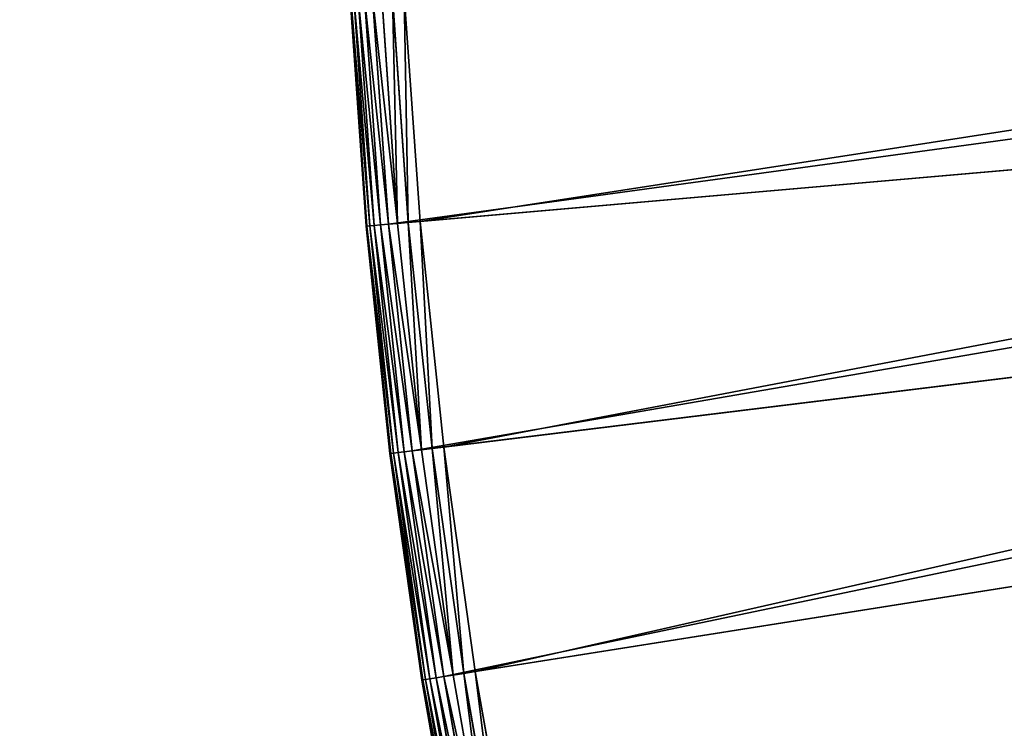
# Model space of a CAD drawing. Units: metres. Extents: x -0.01 to 4.26, y -0.01 to 4.26.
# Drawn here: x 0.47 to 0.71, y 1.87 to 2.04 of the extents above; entities that cross this region are included whole.
import ezdxf

# ---------------------------------------------------------------- set-up
doc = ezdxf.new("R2010")
doc.units = ezdxf.units.M
doc.header["$LTSCALE"] = 0.0254
doc.layers.get('0').update_dxf_attribs({"color": 13, "linetype": 'CONTINUOUS'})
doc.layers.add('_______LABBER', color=4, linetype='CONTINUOUS')

# ---------------------------------------------------------------- blocks, each defined once
blk = doc.blocks.new('COMPONENT_21')
at = {"color": 0}
for p, q in [((1.09618, 0.24561), (1.08663, 0.2998)), ((1.08663, 0.2998, 0.03234), (1.09619, 0.24561, 0.03234)), ((1.08663, 0.2998, 0.03234), (1.09619, 0.24561, 0.03234)), ((1.09618, 0.24561), (1.08663, 0.2998)), ((1.0885, 0.30017, 0.00331), (1.09807, 0.24591, 0.00331)), ((1.0885, 0.30017, 0.00331), (1.09807, 0.24591, 0.00331)), ((1.0885, 0.30017, 0.02949), (1.09807, 0.24591, 0.02949)), ((1.0885, 0.30017, 0.02949), (1.09807, 0.24591, 0.02949)), ((1.08999, 0.30046, 0.00638), (1.09956, 0.24615, 0.00638)), ((1.08999, 0.30046, 0.00638), (1.09956, 0.24615, 0.00638)), ((1.08999, 0.30046, 0.02642), (1.09956, 0.24615, 0.02642)), ((1.08999, 0.30046, 0.02642), (1.09956, 0.24615, 0.02642)), ((1.09107, 0.30067, 0.00962), (1.10065, 0.24632, 0.00962)), ((1.09107, 0.30067, 0.00962), (1.10065, 0.24632, 0.00962)), ((1.09107, 0.30067, 0.02317), (1.10065, 0.24632, 0.02317)), ((1.09107, 0.30067, 0.02317), (1.10065, 0.24632, 0.02317)), ((1.09173, 0.30079, 0.01298), (1.10131, 0.24642, 0.01298)), ((1.09173, 0.30079, 0.01298), (1.10131, 0.24642, 0.01298)), ((1.09173, 0.30079, 0.01981), (1.10131, 0.24642, 0.01981)), ((1.09173, 0.30079, 0.01981), (1.10131, 0.24642, 0.01981)), ((1.09195, 0.30084, 0.0164), (1.10153, 0.24646, 0.0164)), ((1.09195, 0.30084, 0.0164), (1.10153, 0.24646, 0.0164)), ((1.07909, 0.29834, 0.03907), (1.0886, 0.24441, 0.03907)), ((1.07909, 0.29834, 0.03907), (1.0886, 0.24441, 0.03907)), ((1.08189, 0.29888, 0.03717), (1.09141, 0.24486, 0.03717)), ((1.08189, 0.29888, 0.03717), (1.09141, 0.24486, 0.03717)), ((1.08442, 0.29937, 0.03491), (1.09396, 0.24526, 0.03491)), ((1.08442, 0.29937, 0.03491), (1.09396, 0.24526, 0.03491)), ((1.09618, 0.24561), (0.44795, 0.14294, 0.35)), ((1.09618, 0.24561), (0.44795, 0.14294, 0.35)), ((1.09141, 0.24486, 0.03717), (1.09396, 0.24526, 0.03491)), ((1.09141, 0.24486, 0.03717), (1.09396, 0.24526, 0.03491)), ((1.09396, 0.24526, 0.03491), (1.09619, 0.24561, 0.03234)), ((1.09396, 0.24526, 0.03491), (1.09619, 0.24561, 0.03234)), ((1.09396, 0.24526, 0.03491), (1.10161, 0.19085, 0.03491)), ((1.09396, 0.24526, 0.03491), (1.10161, 0.19085, 0.03491)), ((1.09807, 0.24591, 0.00331), (1.09618, 0.24561)), ((1.09807, 0.24591, 0.00331), (1.09618, 0.24561)), ((1.10384, 0.19112), (1.09618, 0.24561)), ((1.10384, 0.19112), (1.09618, 0.24561)), ((1.09619, 0.24561, 0.03234), (1.09807, 0.24591, 0.02949)), ((1.09619, 0.24561, 0.03234), (1.09807, 0.24591, 0.02949)), ((1.09619, 0.24561, 0.03234), (1.10385, 0.19112, 0.03234)), ((1.09619, 0.24561, 0.03234), (1.10385, 0.19112, 0.03234)), ((1.09956, 0.24615, 0.00638), (1.09807, 0.24591, 0.00331)), ((1.09807, 0.24591, 0.02949), (1.09956, 0.24615, 0.02642)), ((1.09956, 0.24615, 0.00638), (1.09807, 0.24591, 0.00331)), ((1.09807, 0.24591, 0.02949), (1.09956, 0.24615, 0.02642)), ((1.09807, 0.24591, 0.00331), (1.10574, 0.19135, 0.00331)), ((1.09807, 0.24591, 0.00331), (1.10574, 0.19135, 0.00331)), ((1.09807, 0.24591, 0.02949), (1.10574, 0.19135, 0.02949)), ((1.09807, 0.24591, 0.02949), (1.10574, 0.19135, 0.02949)), ((1.10065, 0.24632, 0.00962), (1.09956, 0.24615, 0.00638)), ((1.09956, 0.24615, 0.02642), (1.10065, 0.24632, 0.02317)), ((1.10065, 0.24632, 0.00962), (1.09956, 0.24615, 0.00638)), ((1.09956, 0.24615, 0.02642), (1.10065, 0.24632, 0.02317)), ((1.09956, 0.24615, 0.00638), (1.10724, 0.19154, 0.00638)), ((1.09956, 0.24615, 0.00638), (1.10724, 0.19154, 0.00638)), ((1.09956, 0.24615, 0.02642), (1.10724, 0.19154, 0.02642)), ((1.09956, 0.24615, 0.02642), (1.10724, 0.19154, 0.02642)), ((1.10131, 0.24642, 0.01298), (1.10065, 0.24632, 0.00962)), ((1.10065, 0.24632, 0.02317), (1.10131, 0.24642, 0.01981)), ((1.10131, 0.24642, 0.01298), (1.10065, 0.24632, 0.00962)), ((1.10065, 0.24632, 0.02317), (1.10131, 0.24642, 0.01981)), ((1.10065, 0.24632, 0.00962), (1.10833, 0.19167, 0.00962)), ((1.10065, 0.24632, 0.00962), (1.10833, 0.19167, 0.00962)), ((1.10065, 0.24632, 0.02317), (1.10833, 0.19167, 0.02317)), ((1.10065, 0.24632, 0.02317), (1.10833, 0.19167, 0.02317)), ((1.10153, 0.24646, 0.0164), (1.10131, 0.24642, 0.01298)), ((1.10131, 0.24642, 0.01981), (1.10153, 0.24646, 0.0164)), ((1.10153, 0.24646, 0.0164), (1.10131, 0.24642, 0.01298)), ((1.10131, 0.24642, 0.01981), (1.10153, 0.24646, 0.0164)), ((1.10131, 0.24642, 0.01298), (1.109, 0.19175, 0.01298)), ((1.10131, 0.24642, 0.01298), (1.109, 0.19175, 0.01298)), ((1.10131, 0.24642, 0.01981), (1.109, 0.19175, 0.01981)), ((1.10131, 0.24642, 0.01981), (1.109, 0.19175, 0.01981)), ((1.10153, 0.24646, 0.0164), (1.10922, 0.19178, 0.0164)), ((1.10153, 0.24646, 0.0164), (1.10922, 0.19178, 0.0164)), ((0.55493, 0.15989, 0.35098), (1.0886, 0.24441, 0.03907)), ((0.55493, 0.15989, 0.35098), (1.0886, 0.24441, 0.03907)), ((1.0886, 0.24441, 0.03907), (1.09141, 0.24486, 0.03717)), ((1.0886, 0.24441, 0.03907), (1.09141, 0.24486, 0.03717)), ((1.0886, 0.24441, 0.03907), (1.09622, 0.19019, 0.03907)), ((1.0886, 0.24441, 0.03907), (1.09622, 0.19019, 0.03907)), ((1.09141, 0.24486, 0.03717), (1.09905, 0.19053, 0.03717)), ((1.09141, 0.24486, 0.03717), (1.09905, 0.19053, 0.03717)), ((1.10384, 0.19112), (0.45242, 0.11114, 0.35)), ((1.10384, 0.19112), (0.45242, 0.11114, 0.35)), ((1.09622, 0.19019, 0.03907), (1.09905, 0.19053, 0.03717)), ((1.09622, 0.19019, 0.03907), (1.09905, 0.19053, 0.03717)), ((1.09905, 0.19053, 0.03717), (1.10161, 0.19085, 0.03491)), ((1.09905, 0.19053, 0.03717), (1.10161, 0.19085, 0.03491)), ((1.09905, 0.19053, 0.03717), (1.10478, 0.13598, 0.03717)), ((1.09905, 0.19053, 0.03717), (1.10478, 0.13598, 0.03717)), ((1.10161, 0.19085, 0.03491), (1.10385, 0.19112, 0.03234)), ((1.10161, 0.19085, 0.03491), (1.10385, 0.19112, 0.03234)), ((1.10161, 0.19085, 0.03491), (1.10735, 0.1362, 0.03491)), ((1.10161, 0.19085, 0.03491), (1.10735, 0.1362, 0.03491)), ((1.10574, 0.19135, 0.00331), (1.10384, 0.19112)), ((1.10574, 0.19135, 0.00331), (1.10384, 0.19112)), ((1.10959, 0.1364), (1.10384, 0.19112)), ((1.10959, 0.1364), (1.10384, 0.19112)), ((1.10385, 0.19112, 0.03234), (1.10574, 0.19135, 0.02949)), ((1.10385, 0.19112, 0.03234), (1.10574, 0.19135, 0.02949)), ((1.10385, 0.19112, 0.03234), (1.1096, 0.1364, 0.03234)), ((1.10385, 0.19112, 0.03234), (1.1096, 0.1364, 0.03234)), ((1.10724, 0.19154, 0.00638), (1.10574, 0.19135, 0.00331)), ((1.10574, 0.19135, 0.02949), (1.10724, 0.19154, 0.02642)), ((1.10724, 0.19154, 0.00638), (1.10574, 0.19135, 0.00331)), ((1.10574, 0.19135, 0.02949), (1.10724, 0.19154, 0.02642)), ((1.10574, 0.19135, 0.00331), (1.11149, 0.13656, 0.00331)), ((1.10574, 0.19135, 0.00331), (1.11149, 0.13656, 0.00331)), ((1.10574, 0.19135, 0.02949), (1.11149, 0.13656, 0.02949)), ((1.10574, 0.19135, 0.02949), (1.11149, 0.13656, 0.02949)), ((1.10833, 0.19167, 0.00962), (1.10724, 0.19154, 0.00638)), ((1.10724, 0.19154, 0.02642), (1.10833, 0.19167, 0.02317)), ((1.10833, 0.19167, 0.00962), (1.10724, 0.19154, 0.00638)), ((1.10724, 0.19154, 0.02642), (1.10833, 0.19167, 0.02317)), ((1.10724, 0.19154, 0.00638), (1.113, 0.1367, 0.00638)), ((1.10724, 0.19154, 0.00638), (1.113, 0.1367, 0.00638)), ((1.10724, 0.19154, 0.02642), (1.113, 0.1367, 0.02642)), ((1.10724, 0.19154, 0.02642), (1.113, 0.1367, 0.02642)), ((1.109, 0.19175, 0.01298), (1.10833, 0.19167, 0.00962)), ((1.10833, 0.19167, 0.02317), (1.109, 0.19175, 0.01981)), ((1.109, 0.19175, 0.01298), (1.10833, 0.19167, 0.00962)), ((1.10833, 0.19167, 0.02317), (1.109, 0.19175, 0.01981)), ((1.10833, 0.19167, 0.00962), (1.1141, 0.13679, 0.00962)), ((1.10833, 0.19167, 0.00962), (1.1141, 0.13679, 0.00962)), ((1.10833, 0.19167, 0.02317), (1.1141, 0.13679, 0.02317)), ((1.10833, 0.19167, 0.02317), (1.1141, 0.13679, 0.02317)), ((1.10922, 0.19178, 0.0164), (1.109, 0.19175, 0.01298)), ((1.109, 0.19175, 0.01981), (1.10922, 0.19178, 0.0164)), ((1.10922, 0.19178, 0.0164), (1.109, 0.19175, 0.01298)), ((1.109, 0.19175, 0.01981), (1.10922, 0.19178, 0.0164)), ((1.109, 0.19175, 0.01298), (1.11477, 0.13685, 0.01298)), ((1.109, 0.19175, 0.01298), (1.11477, 0.13685, 0.01298)), ((1.109, 0.19175, 0.01981), (1.11477, 0.13685, 0.01981)), ((1.109, 0.19175, 0.01981), (1.11477, 0.13685, 0.01981)), ((1.10922, 0.19178, 0.0164), (1.11499, 0.13687, 0.0164)), ((1.10922, 0.19178, 0.0164), (1.11499, 0.13687, 0.0164)), ((0.55993, 0.12434, 0.35098), (1.09622, 0.19019, 0.03907)), ((0.55993, 0.12434, 0.35098), (1.09622, 0.19019, 0.03907)), ((1.09622, 0.19019, 0.03907), (1.10195, 0.13573, 0.03907)), ((1.09622, 0.19019, 0.03907), (1.10195, 0.13573, 0.03907)), ((1.10959, 0.1364), (0.45577, 0.0792, 0.35)), ((1.10959, 0.1364), (0.45577, 0.0792, 0.35)), ((0.56368, 0.08864, 0.35098), (1.10195, 0.13573, 0.03907)), ((0.56368, 0.08864, 0.35098), (1.10195, 0.13573, 0.03907)), ((1.10195, 0.13573, 0.03907), (1.10478, 0.13598, 0.03717)), ((1.10195, 0.13573, 0.03907), (1.10478, 0.13598, 0.03717)), ((1.10195, 0.13573, 0.03907), (1.10577, 0.0811, 0.03907)), ((1.10195, 0.13573, 0.03907), (1.10577, 0.0811, 0.03907)), ((1.10478, 0.13598, 0.03717), (1.10735, 0.1362, 0.03491)), ((1.10478, 0.13598, 0.03717), (1.10735, 0.1362, 0.03491)), ((1.10478, 0.13598, 0.03717), (1.10861, 0.08125, 0.03717)), ((1.10478, 0.13598, 0.03717), (1.10861, 0.08125, 0.03717)), ((1.10735, 0.1362, 0.03491), (1.1096, 0.1364, 0.03234)), ((1.10735, 0.1362, 0.03491), (1.1096, 0.1364, 0.03234)), ((1.10735, 0.1362, 0.03491), (1.11118, 0.08139, 0.03491)), ((1.10735, 0.1362, 0.03491), (1.11118, 0.08139, 0.03491)), ((1.11149, 0.13656, 0.00331), (1.10959, 0.1364)), ((1.11149, 0.13656, 0.00331), (1.10959, 0.1364)), ((1.11343, 0.08151), (1.10959, 0.1364)), ((1.11343, 0.08151), (1.10959, 0.1364)), ((1.1096, 0.1364, 0.03234), (1.11149, 0.13656, 0.02949)), ((1.1096, 0.1364, 0.03234), (1.11149, 0.13656, 0.02949)), ((1.1096, 0.1364, 0.03234), (1.11344, 0.08151, 0.03234)), ((1.1096, 0.1364, 0.03234), (1.11344, 0.08151, 0.03234)), ((1.113, 0.1367, 0.00638), (1.11149, 0.13656, 0.00331)), ((1.11149, 0.13656, 0.02949), (1.113, 0.1367, 0.02642)), ((1.113, 0.1367, 0.00638), (1.11149, 0.13656, 0.00331)), ((1.11149, 0.13656, 0.02949), (1.113, 0.1367, 0.02642)), ((1.11149, 0.13656, 0.00331), (1.11534, 0.08161, 0.00331)), ((1.11149, 0.13656, 0.00331), (1.11534, 0.08161, 0.00331)), ((1.11149, 0.13656, 0.02949), (1.11534, 0.08161, 0.02949)), ((1.11149, 0.13656, 0.02949), (1.11534, 0.08161, 0.02949)), ((1.1141, 0.13679, 0.00962), (1.113, 0.1367, 0.00638)), ((1.113, 0.1367, 0.02642), (1.1141, 0.13679, 0.02317)), ((1.1141, 0.13679, 0.00962), (1.113, 0.1367, 0.00638)), ((1.113, 0.1367, 0.02642), (1.1141, 0.13679, 0.02317)), ((1.113, 0.1367, 0.00638), (1.11685, 0.08168, 0.00638)), ((1.113, 0.1367, 0.00638), (1.11685, 0.08168, 0.00638)), ((1.113, 0.1367, 0.02642), (1.11685, 0.08168, 0.02642)), ((1.113, 0.1367, 0.02642), (1.11685, 0.08168, 0.02642)), ((1.11477, 0.13685, 0.01298), (1.1141, 0.13679, 0.00962)), ((1.1141, 0.13679, 0.02317), (1.11477, 0.13685, 0.01981)), ((1.11477, 0.13685, 0.01298), (1.1141, 0.13679, 0.00962)), ((1.1141, 0.13679, 0.02317), (1.11477, 0.13685, 0.01981)), ((1.1141, 0.13679, 0.00962), (1.11795, 0.08174, 0.00962)), ((1.1141, 0.13679, 0.00962), (1.11795, 0.08174, 0.00962)), ((1.1141, 0.13679, 0.02317), (1.11795, 0.08174, 0.02317)), ((1.1141, 0.13679, 0.02317), (1.11795, 0.08174, 0.02317)), ((1.11499, 0.13687, 0.0164), (1.11477, 0.13685, 0.01298)), ((1.11477, 0.13685, 0.01981), (1.11499, 0.13687, 0.0164)), ((1.11499, 0.13687, 0.0164), (1.11477, 0.13685, 0.01298)), ((1.11477, 0.13685, 0.01981), (1.11499, 0.13687, 0.0164)), ((1.11477, 0.13685, 0.01298), (1.11862, 0.08178, 0.01298)), ((1.11477, 0.13685, 0.01298), (1.11862, 0.08178, 0.01298)), ((1.11477, 0.13685, 0.01981), (1.11862, 0.08178, 0.01981)), ((1.11477, 0.13685, 0.01981), (1.11862, 0.08178, 0.01981)), ((1.11499, 0.13687, 0.0164), (1.11884, 0.08179, 0.0164)), ((1.11499, 0.13687, 0.0164), (1.11884, 0.08179, 0.0164))]:
    blk.add_line(p, q, dxfattribs=at)
mesh = blk.add_polyface(dxfattribs=at)
corners = [(1.04671, 0.45991), (0.42792, 0.23715, 0.35), (0.41907, 0.26802, 0.35), (1.06188, 0.40702)]
mesh.append_faces([[corners[k] for k in face] for face in [(0, 1, 2), (1, 0, 3)]], dxfattribs={"vtx0": -1, "color": 0})
mesh = blk.add_polyface(dxfattribs=at)
corners = [(1.06188, 0.40702), (0.43569, 0.20599, 0.35), (0.42792, 0.23715, 0.35), (1.07519, 0.35363)]
mesh.append_faces([[corners[k] for k in face] for face in [(0, 1, 2), (1, 0, 3)]], dxfattribs={"vtx0": -1, "color": 0})
mesh = blk.add_polyface(dxfattribs=at)
corners = [(0.54123, 0.23035, 0.35098), (1.05446, 0.40503, 0.03907), (0.53255, 0.26518, 0.35098), (1.06771, 0.3519, 0.03907)]
mesh.append_faces([[corners[k] for k in face] for face in [(0, 1, 2), (1, 0, 3)]], dxfattribs={"vtx0": -1, "color": 0})
mesh = blk.add_polyface(dxfattribs=at)
corners = [(1.07519, 0.35363), (0.44237, 0.17457, 0.35), (0.43569, 0.20599, 0.35), (1.08663, 0.2998)]
mesh.append_faces([[corners[k] for k in face] for face in [(0, 1, 2), (1, 0, 3)]], dxfattribs={"vtx0": -1, "color": 0})
mesh = blk.add_polyface(dxfattribs=at)
corners = [(0.5487, 0.19524, 0.35098), (1.06771, 0.3519, 0.03907), (0.54123, 0.23035, 0.35098), (1.07909, 0.29834, 0.03907)]
mesh.append_faces([[corners[k] for k in face] for face in [(0, 1, 2), (1, 0, 3)]], dxfattribs={"vtx0": -1, "color": 0})
mesh = blk.add_polyface(dxfattribs=at)
corners = [(1.08663, 0.2998), (0.44795, 0.14294, 0.35), (0.44237, 0.17457, 0.35), (1.09618, 0.24561)]
mesh.append_faces([[corners[k] for k in face] for face in [(0, 1, 2), (1, 0, 3)]], dxfattribs={"vtx0": -1, "color": 0})
mesh = blk.add_polyface(dxfattribs=at)
corners = [(1.09619, 0.24561, 0.03234), (1.08442, 0.29937, 0.03491), (1.09396, 0.24526, 0.03491), (1.08663, 0.2998, 0.03234)]
mesh.append_faces([[corners[k] for k in face] for face in [(0, 1, 2), (1, 0, 3)]], dxfattribs={"vtx0": -1, "color": 0})
mesh = blk.add_polyface(dxfattribs=at)
corners = [(1.08663, 0.2998), (1.09807, 0.24591, 0.00331), (1.09618, 0.24561), (1.0885, 0.30017, 0.00331)]
mesh.append_faces([[corners[k] for k in face] for face in [(0, 1, 2), (1, 0, 3)]], dxfattribs={"vtx0": -1, "color": 0})
mesh = blk.add_polyface(dxfattribs=at)
corners = [(1.09807, 0.24591, 0.02949), (1.08663, 0.2998, 0.03234), (1.09619, 0.24561, 0.03234), (1.0885, 0.30017, 0.02949)]
mesh.append_faces([[corners[k] for k in face] for face in [(0, 1, 2), (1, 0, 3)]], dxfattribs={"vtx0": -1, "color": 0})
mesh = blk.add_polyface(dxfattribs=at)
corners = [(1.0885, 0.30017, 0.00331), (1.09956, 0.24615, 0.00638), (1.09807, 0.24591, 0.00331), (1.08999, 0.30046, 0.00638)]
mesh.append_faces([[corners[k] for k in face] for face in [(0, 1, 2), (1, 0, 3)]], dxfattribs={"vtx0": -1, "color": 0})
mesh = blk.add_polyface(dxfattribs=at)
corners = [(1.09956, 0.24615, 0.02642), (1.0885, 0.30017, 0.02949), (1.09807, 0.24591, 0.02949), (1.08999, 0.30046, 0.02642)]
mesh.append_faces([[corners[k] for k in face] for face in [(0, 1, 2), (1, 0, 3)]], dxfattribs={"vtx0": -1, "color": 0})
mesh = blk.add_polyface(dxfattribs=at)
corners = [(1.08999, 0.30046, 0.00638), (1.10065, 0.24632, 0.00962), (1.09956, 0.24615, 0.00638), (1.09107, 0.30067, 0.00962)]
mesh.append_faces([[corners[k] for k in face] for face in [(0, 1, 2), (1, 0, 3)]], dxfattribs={"vtx0": -1, "color": 0})
mesh = blk.add_polyface(dxfattribs=at)
corners = [(1.10065, 0.24632, 0.02317), (1.08999, 0.30046, 0.02642), (1.09956, 0.24615, 0.02642), (1.09107, 0.30067, 0.02317)]
mesh.append_faces([[corners[k] for k in face] for face in [(0, 1, 2), (1, 0, 3)]], dxfattribs={"vtx0": -1, "color": 0})
mesh = blk.add_polyface(dxfattribs=at)
corners = [(1.09107, 0.30067, 0.00962), (1.10131, 0.24642, 0.01298), (1.10065, 0.24632, 0.00962), (1.09173, 0.30079, 0.01298)]
mesh.append_faces([[corners[k] for k in face] for face in [(0, 1, 2), (1, 0, 3)]], dxfattribs={"vtx0": -1, "color": 0})
mesh = blk.add_polyface(dxfattribs=at)
corners = [(1.10131, 0.24642, 0.01981), (1.09107, 0.30067, 0.02317), (1.10065, 0.24632, 0.02317), (1.09173, 0.30079, 0.01981)]
mesh.append_faces([[corners[k] for k in face] for face in [(0, 1, 2), (1, 0, 3)]], dxfattribs={"vtx0": -1, "color": 0})
mesh = blk.add_polyface(dxfattribs=at)
corners = [(1.09173, 0.30079, 0.01298), (1.10153, 0.24646, 0.0164), (1.10131, 0.24642, 0.01298), (1.09195, 0.30084, 0.0164)]
mesh.append_faces([[corners[k] for k in face] for face in [(0, 1, 2), (1, 0, 3)]], dxfattribs={"vtx0": -1, "color": 0})
mesh = blk.add_polyface(dxfattribs=at)
corners = [(1.10153, 0.24646, 0.0164), (1.09173, 0.30079, 0.01981), (1.10131, 0.24642, 0.01981), (1.09195, 0.30084, 0.0164)]
mesh.append_faces([[corners[k] for k in face] for face in [(0, 1, 2), (1, 0, 3)]], dxfattribs={"vtx0": -1, "color": 0})
mesh = blk.add_polyface(dxfattribs=at)
corners = [(0.55493, 0.15989, 0.35098), (1.07909, 0.29834, 0.03907), (0.5487, 0.19524, 0.35098), (1.0886, 0.24441, 0.03907)]
mesh.append_faces([[corners[k] for k in face] for face in [(0, 1, 2), (1, 0, 3)]], dxfattribs={"vtx0": -1, "color": 0})
mesh = blk.add_polyface(dxfattribs=at)
corners = [(1.0886, 0.24441, 0.03907), (1.08189, 0.29888, 0.03717), (1.07909, 0.29834, 0.03907), (1.09141, 0.24486, 0.03717)]
mesh.append_faces([[corners[k] for k in face] for face in [(0, 1, 2), (1, 0, 3)]], dxfattribs={"vtx0": -1, "color": 0})
mesh = blk.add_polyface(dxfattribs=at)
corners = [(1.09141, 0.24486, 0.03717), (1.08442, 0.29937, 0.03491), (1.08189, 0.29888, 0.03717), (1.09396, 0.24526, 0.03491)]
mesh.append_faces([[corners[k] for k in face] for face in [(0, 1, 2), (1, 0, 3)]], dxfattribs={"vtx0": -1, "color": 0})
mesh = blk.add_polyface(dxfattribs=at)
corners = [(1.09618, 0.24561), (0.45242, 0.11114, 0.35), (0.44795, 0.14294, 0.35), (1.10384, 0.19112)]
mesh.append_faces([[corners[k] for k in face] for face in [(0, 1, 2), (1, 0, 3)]], dxfattribs={"vtx0": -1, "color": 0})
mesh = blk.add_polyface(dxfattribs=at)
corners = [(1.09905, 0.19053, 0.03717), (1.09396, 0.24526, 0.03491), (1.09141, 0.24486, 0.03717), (1.10161, 0.19085, 0.03491)]
mesh.append_faces([[corners[k] for k in face] for face in [(0, 1, 2), (1, 0, 3)]], dxfattribs={"vtx0": -1, "color": 0})
mesh = blk.add_polyface(dxfattribs=at)
corners = [(1.10385, 0.19112, 0.03234), (1.09396, 0.24526, 0.03491), (1.10161, 0.19085, 0.03491), (1.09619, 0.24561, 0.03234)]
mesh.append_faces([[corners[k] for k in face] for face in [(0, 1, 2), (1, 0, 3)]], dxfattribs={"vtx0": -1, "color": 0})
mesh = blk.add_polyface(dxfattribs=at)
corners = [(1.09618, 0.24561), (1.10574, 0.19135, 0.00331), (1.10384, 0.19112), (1.09807, 0.24591, 0.00331)]
mesh.append_faces([[corners[k] for k in face] for face in [(0, 1, 2), (1, 0, 3)]], dxfattribs={"vtx0": -1, "color": 0})
mesh = blk.add_polyface(dxfattribs=at)
corners = [(1.10574, 0.19135, 0.02949), (1.09619, 0.24561, 0.03234), (1.10385, 0.19112, 0.03234), (1.09807, 0.24591, 0.02949)]
mesh.append_faces([[corners[k] for k in face] for face in [(0, 1, 2), (1, 0, 3)]], dxfattribs={"vtx0": -1, "color": 0})
mesh = blk.add_polyface(dxfattribs=at)
corners = [(1.09807, 0.24591, 0.00331), (1.10724, 0.19154, 0.00638), (1.10574, 0.19135, 0.00331), (1.09956, 0.24615, 0.00638)]
mesh.append_faces([[corners[k] for k in face] for face in [(0, 1, 2), (1, 0, 3)]], dxfattribs={"vtx0": -1, "color": 0})
mesh = blk.add_polyface(dxfattribs=at)
corners = [(1.10724, 0.19154, 0.02642), (1.09807, 0.24591, 0.02949), (1.10574, 0.19135, 0.02949), (1.09956, 0.24615, 0.02642)]
mesh.append_faces([[corners[k] for k in face] for face in [(0, 1, 2), (1, 0, 3)]], dxfattribs={"vtx0": -1, "color": 0})
mesh = blk.add_polyface(dxfattribs=at)
corners = [(1.09956, 0.24615, 0.00638), (1.10833, 0.19167, 0.00962), (1.10724, 0.19154, 0.00638), (1.10065, 0.24632, 0.00962)]
mesh.append_faces([[corners[k] for k in face] for face in [(0, 1, 2), (1, 0, 3)]], dxfattribs={"vtx0": -1, "color": 0})
mesh = blk.add_polyface(dxfattribs=at)
corners = [(1.10833, 0.19167, 0.02317), (1.09956, 0.24615, 0.02642), (1.10724, 0.19154, 0.02642), (1.10065, 0.24632, 0.02317)]
mesh.append_faces([[corners[k] for k in face] for face in [(0, 1, 2), (1, 0, 3)]], dxfattribs={"vtx0": -1, "color": 0})
mesh = blk.add_polyface(dxfattribs=at)
corners = [(1.10065, 0.24632, 0.00962), (1.109, 0.19175, 0.01298), (1.10833, 0.19167, 0.00962), (1.10131, 0.24642, 0.01298)]
mesh.append_faces([[corners[k] for k in face] for face in [(0, 1, 2), (1, 0, 3)]], dxfattribs={"vtx0": -1, "color": 0})
mesh = blk.add_polyface(dxfattribs=at)
corners = [(1.109, 0.19175, 0.01981), (1.10065, 0.24632, 0.02317), (1.10833, 0.19167, 0.02317), (1.10131, 0.24642, 0.01981)]
mesh.append_faces([[corners[k] for k in face] for face in [(0, 1, 2), (1, 0, 3)]], dxfattribs={"vtx0": -1, "color": 0})
mesh = blk.add_polyface(dxfattribs=at)
corners = [(1.10131, 0.24642, 0.01298), (1.10922, 0.19178, 0.0164), (1.109, 0.19175, 0.01298), (1.10153, 0.24646, 0.0164)]
mesh.append_faces([[corners[k] for k in face] for face in [(0, 1, 2), (1, 0, 3)]], dxfattribs={"vtx0": -1, "color": 0})
mesh = blk.add_polyface(dxfattribs=at)
corners = [(1.10922, 0.19178, 0.0164), (1.10131, 0.24642, 0.01981), (1.109, 0.19175, 0.01981), (1.10153, 0.24646, 0.0164)]
mesh.append_faces([[corners[k] for k in face] for face in [(0, 1, 2), (1, 0, 3)]], dxfattribs={"vtx0": -1, "color": 0})
mesh = blk.add_polyface(dxfattribs=at)
corners = [(0.55993, 0.12434, 0.35098), (1.0886, 0.24441, 0.03907), (0.55493, 0.15989, 0.35098), (1.09622, 0.19019, 0.03907)]
mesh.append_faces([[corners[k] for k in face] for face in [(0, 1, 2), (1, 0, 3)]], dxfattribs={"vtx0": -1, "color": 0})
mesh = blk.add_polyface(dxfattribs=at)
corners = [(1.09622, 0.19019, 0.03907), (1.09141, 0.24486, 0.03717), (1.0886, 0.24441, 0.03907), (1.09905, 0.19053, 0.03717)]
mesh.append_faces([[corners[k] for k in face] for face in [(0, 1, 2), (1, 0, 3)]], dxfattribs={"vtx0": -1, "color": 0})
mesh = blk.add_polyface(dxfattribs=at)
corners = [(1.10384, 0.19112), (0.45577, 0.0792, 0.35), (0.45242, 0.11114, 0.35), (1.10959, 0.1364)]
mesh.append_faces([[corners[k] for k in face] for face in [(0, 1, 2), (1, 0, 3)]], dxfattribs={"vtx0": -1, "color": 0})
mesh = blk.add_polyface(dxfattribs=at)
corners = [(1.10195, 0.13573, 0.03907), (1.09905, 0.19053, 0.03717), (1.09622, 0.19019, 0.03907), (1.10478, 0.13598, 0.03717)]
mesh.append_faces([[corners[k] for k in face] for face in [(0, 1, 2), (1, 0, 3)]], dxfattribs={"vtx0": -1, "color": 0})
mesh = blk.add_polyface(dxfattribs=at)
corners = [(1.10478, 0.13598, 0.03717), (1.10161, 0.19085, 0.03491), (1.09905, 0.19053, 0.03717), (1.10735, 0.1362, 0.03491)]
mesh.append_faces([[corners[k] for k in face] for face in [(0, 1, 2), (1, 0, 3)]], dxfattribs={"vtx0": -1, "color": 0})
mesh = blk.add_polyface(dxfattribs=at)
corners = [(1.1096, 0.1364, 0.03234), (1.10161, 0.19085, 0.03491), (1.10735, 0.1362, 0.03491), (1.10385, 0.19112, 0.03234)]
mesh.append_faces([[corners[k] for k in face] for face in [(0, 1, 2), (1, 0, 3)]], dxfattribs={"vtx0": -1, "color": 0})
mesh = blk.add_polyface(dxfattribs=at)
corners = [(1.10384, 0.19112), (1.11149, 0.13656, 0.00331), (1.10959, 0.1364), (1.10574, 0.19135, 0.00331)]
mesh.append_faces([[corners[k] for k in face] for face in [(0, 1, 2), (1, 0, 3)]], dxfattribs={"vtx0": -1, "color": 0})
mesh = blk.add_polyface(dxfattribs=at)
corners = [(1.11149, 0.13656, 0.02949), (1.10385, 0.19112, 0.03234), (1.1096, 0.1364, 0.03234), (1.10574, 0.19135, 0.02949)]
mesh.append_faces([[corners[k] for k in face] for face in [(0, 1, 2), (1, 0, 3)]], dxfattribs={"vtx0": -1, "color": 0})
mesh = blk.add_polyface(dxfattribs=at)
corners = [(1.10574, 0.19135, 0.00331), (1.113, 0.1367, 0.00638), (1.11149, 0.13656, 0.00331), (1.10724, 0.19154, 0.00638)]
mesh.append_faces([[corners[k] for k in face] for face in [(0, 1, 2), (1, 0, 3)]], dxfattribs={"vtx0": -1, "color": 0})
mesh = blk.add_polyface(dxfattribs=at)
corners = [(1.113, 0.1367, 0.02642), (1.10574, 0.19135, 0.02949), (1.11149, 0.13656, 0.02949), (1.10724, 0.19154, 0.02642)]
mesh.append_faces([[corners[k] for k in face] for face in [(0, 1, 2), (1, 0, 3)]], dxfattribs={"vtx0": -1, "color": 0})
mesh = blk.add_polyface(dxfattribs=at)
corners = [(1.10724, 0.19154, 0.00638), (1.1141, 0.13679, 0.00962), (1.113, 0.1367, 0.00638), (1.10833, 0.19167, 0.00962)]
mesh.append_faces([[corners[k] for k in face] for face in [(0, 1, 2), (1, 0, 3)]], dxfattribs={"vtx0": -1, "color": 0})
mesh = blk.add_polyface(dxfattribs=at)
corners = [(1.1141, 0.13679, 0.02317), (1.10724, 0.19154, 0.02642), (1.113, 0.1367, 0.02642), (1.10833, 0.19167, 0.02317)]
mesh.append_faces([[corners[k] for k in face] for face in [(0, 1, 2), (1, 0, 3)]], dxfattribs={"vtx0": -1, "color": 0})
mesh = blk.add_polyface(dxfattribs=at)
corners = [(1.10833, 0.19167, 0.00962), (1.11477, 0.13685, 0.01298), (1.1141, 0.13679, 0.00962), (1.109, 0.19175, 0.01298)]
mesh.append_faces([[corners[k] for k in face] for face in [(0, 1, 2), (1, 0, 3)]], dxfattribs={"vtx0": -1, "color": 0})
mesh = blk.add_polyface(dxfattribs=at)
corners = [(1.11477, 0.13685, 0.01981), (1.10833, 0.19167, 0.02317), (1.1141, 0.13679, 0.02317), (1.109, 0.19175, 0.01981)]
mesh.append_faces([[corners[k] for k in face] for face in [(0, 1, 2), (1, 0, 3)]], dxfattribs={"vtx0": -1, "color": 0})
mesh = blk.add_polyface(dxfattribs=at)
corners = [(1.109, 0.19175, 0.01298), (1.11499, 0.13687, 0.0164), (1.11477, 0.13685, 0.01298), (1.10922, 0.19178, 0.0164)]
mesh.append_faces([[corners[k] for k in face] for face in [(0, 1, 2), (1, 0, 3)]], dxfattribs={"vtx0": -1, "color": 0})
mesh = blk.add_polyface(dxfattribs=at)
corners = [(1.11499, 0.13687, 0.0164), (1.109, 0.19175, 0.01981), (1.11477, 0.13685, 0.01981), (1.10922, 0.19178, 0.0164)]
mesh.append_faces([[corners[k] for k in face] for face in [(0, 1, 2), (1, 0, 3)]], dxfattribs={"vtx0": -1, "color": 0})
mesh = blk.add_polyface(dxfattribs=at)
corners = [(0.56368, 0.08864, 0.35098), (1.09622, 0.19019, 0.03907), (0.55993, 0.12434, 0.35098), (1.10195, 0.13573, 0.03907)]
mesh.append_faces([[corners[k] for k in face] for face in [(0, 1, 2), (1, 0, 3)]], dxfattribs={"vtx0": -1, "color": 0})
mesh = blk.add_polyface(dxfattribs=at)
corners = [(1.10959, 0.1364), (0.45801, 0.04716, 0.35), (0.45577, 0.0792, 0.35), (1.11343, 0.08151)]
mesh.append_faces([[corners[k] for k in face] for face in [(0, 1, 2), (1, 0, 3)]], dxfattribs={"vtx0": -1, "color": 0})
mesh = blk.add_polyface(dxfattribs=at)
corners = [(0.56618, 0.05283, 0.35098), (1.10195, 0.13573, 0.03907), (0.56368, 0.08864, 0.35098), (1.10577, 0.0811, 0.03907)]
mesh.append_faces([[corners[k] for k in face] for face in [(0, 1, 2), (1, 0, 3)]], dxfattribs={"vtx0": -1, "color": 0})
mesh = blk.add_polyface(dxfattribs=at)
corners = [(1.10577, 0.0811, 0.03907), (1.10478, 0.13598, 0.03717), (1.10195, 0.13573, 0.03907), (1.10861, 0.08125, 0.03717)]
mesh.append_faces([[corners[k] for k in face] for face in [(0, 1, 2), (1, 0, 3)]], dxfattribs={"vtx0": -1, "color": 0})
mesh = blk.add_polyface(dxfattribs=at)
corners = [(1.10861, 0.08125, 0.03717), (1.10735, 0.1362, 0.03491), (1.10478, 0.13598, 0.03717), (1.11118, 0.08139, 0.03491)]
mesh.append_faces([[corners[k] for k in face] for face in [(0, 1, 2), (1, 0, 3)]], dxfattribs={"vtx0": -1, "color": 0})
mesh = blk.add_polyface(dxfattribs=at)
corners = [(1.11344, 0.08151, 0.03234), (1.10735, 0.1362, 0.03491), (1.11118, 0.08139, 0.03491), (1.1096, 0.1364, 0.03234)]
mesh.append_faces([[corners[k] for k in face] for face in [(0, 1, 2), (1, 0, 3)]], dxfattribs={"vtx0": -1, "color": 0})
mesh = blk.add_polyface(dxfattribs=at)
corners = [(1.10959, 0.1364), (1.11534, 0.08161, 0.00331), (1.11343, 0.08151), (1.11149, 0.13656, 0.00331)]
mesh.append_faces([[corners[k] for k in face] for face in [(0, 1, 2), (1, 0, 3)]], dxfattribs={"vtx0": -1, "color": 0})
mesh = blk.add_polyface(dxfattribs=at)
corners = [(1.11534, 0.08161, 0.02949), (1.1096, 0.1364, 0.03234), (1.11344, 0.08151, 0.03234), (1.11149, 0.13656, 0.02949)]
mesh.append_faces([[corners[k] for k in face] for face in [(0, 1, 2), (1, 0, 3)]], dxfattribs={"vtx0": -1, "color": 0})
mesh = blk.add_polyface(dxfattribs=at)
corners = [(1.11149, 0.13656, 0.00331), (1.11685, 0.08168, 0.00638), (1.11534, 0.08161, 0.00331), (1.113, 0.1367, 0.00638)]
mesh.append_faces([[corners[k] for k in face] for face in [(0, 1, 2), (1, 0, 3)]], dxfattribs={"vtx0": -1, "color": 0})
mesh = blk.add_polyface(dxfattribs=at)
corners = [(1.11685, 0.08168, 0.02642), (1.11149, 0.13656, 0.02949), (1.11534, 0.08161, 0.02949), (1.113, 0.1367, 0.02642)]
mesh.append_faces([[corners[k] for k in face] for face in [(0, 1, 2), (1, 0, 3)]], dxfattribs={"vtx0": -1, "color": 0})
mesh = blk.add_polyface(dxfattribs=at)
corners = [(1.113, 0.1367, 0.00638), (1.11795, 0.08174, 0.00962), (1.11685, 0.08168, 0.00638), (1.1141, 0.13679, 0.00962)]
mesh.append_faces([[corners[k] for k in face] for face in [(0, 1, 2), (1, 0, 3)]], dxfattribs={"vtx0": -1, "color": 0})
mesh = blk.add_polyface(dxfattribs=at)
corners = [(1.11795, 0.08174, 0.02317), (1.113, 0.1367, 0.02642), (1.11685, 0.08168, 0.02642), (1.1141, 0.13679, 0.02317)]
mesh.append_faces([[corners[k] for k in face] for face in [(0, 1, 2), (1, 0, 3)]], dxfattribs={"vtx0": -1, "color": 0})
mesh = blk.add_polyface(dxfattribs=at)
corners = [(1.1141, 0.13679, 0.00962), (1.11862, 0.08178, 0.01298), (1.11795, 0.08174, 0.00962), (1.11477, 0.13685, 0.01298)]
mesh.append_faces([[corners[k] for k in face] for face in [(0, 1, 2), (1, 0, 3)]], dxfattribs={"vtx0": -1, "color": 0})
mesh = blk.add_polyface(dxfattribs=at)
corners = [(1.11862, 0.08178, 0.01981), (1.1141, 0.13679, 0.02317), (1.11795, 0.08174, 0.02317), (1.11477, 0.13685, 0.01981)]
mesh.append_faces([[corners[k] for k in face] for face in [(0, 1, 2), (1, 0, 3)]], dxfattribs={"vtx0": -1, "color": 0})
mesh = blk.add_polyface(dxfattribs=at)
corners = [(1.11477, 0.13685, 0.01298), (1.11884, 0.08179, 0.0164), (1.11862, 0.08178, 0.01298), (1.11499, 0.13687, 0.0164)]
mesh.append_faces([[corners[k] for k in face] for face in [(0, 1, 2), (1, 0, 3)]], dxfattribs={"vtx0": -1, "color": 0})
mesh = blk.add_polyface(dxfattribs=at)
corners = [(1.11884, 0.08179, 0.0164), (1.11477, 0.13685, 0.01981), (1.11862, 0.08178, 0.01981), (1.11499, 0.13687, 0.0164)]
mesh.append_faces([[corners[k] for k in face] for face in [(0, 1, 2), (1, 0, 3)]], dxfattribs={"vtx0": -1, "color": 0})
blk = doc.blocks.new('GROUP_283')
at = {"color": 0, "rotation": 180}
blk.add_blockref('COMPONENT_21', (1.12077, 1.58063), dxfattribs=at)
blk = doc.blocks.new('______LABBER_FORSA_C-1200')
at = {"layer": '_______LABBER', "color": 0}
blk.add_circle((2.12887, 2.12887), 2.135, dxfattribs=at)
at = {"color": 250}
blk.add_blockref('GROUP_283', (0.54723, 0.54723), dxfattribs=at)

msp = doc.modelspace()

# ---------------------------------------------------------------- block references
at = {"layer": '_______LABBER', "color": 0}
msp.add_blockref('______LABBER_FORSA_C-1200', (0, 0), dxfattribs=at)

doc.saveas('drawing.dxf')
